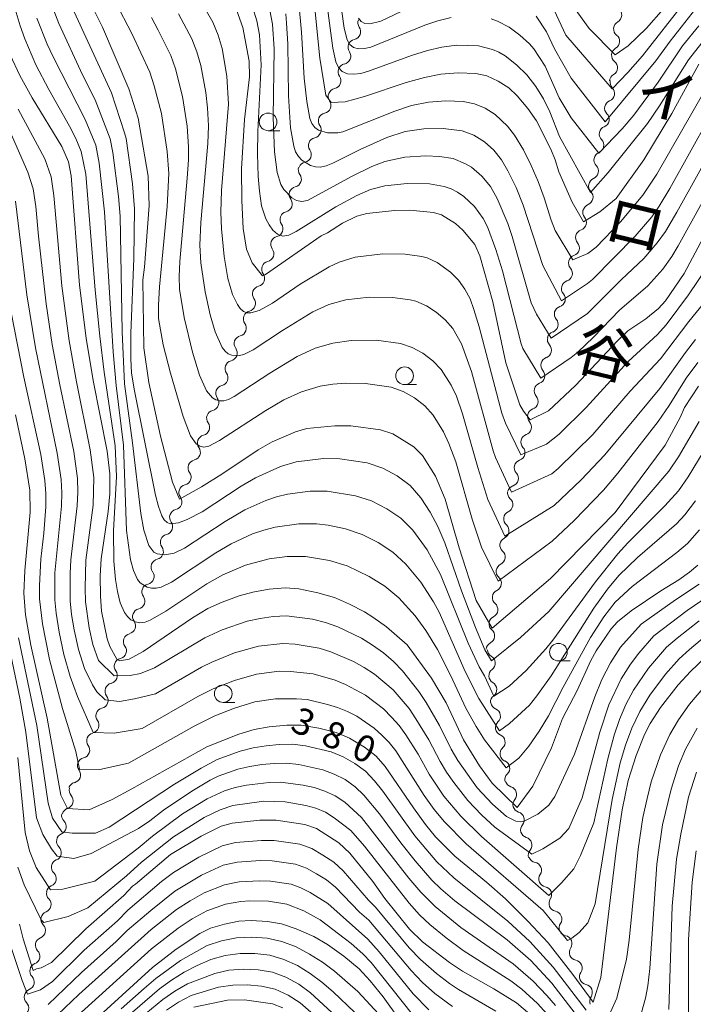
# Model space of a CAD drawing. Units: millimetres. Extents: x -66000 to -64000, y 21000 to 22500.
# Drawn here: x -65666 to -65571, y 21103 to 21242 of the extents above; entities that cross this region are included whole.
import ezdxf

# ---------------------------------------------------------------- set-up
doc = ezdxf.new("R2010")
doc.units = ezdxf.units.MM
for name, color, linetype, lineweight in [('510200_一条河川、細流', 7, 'Continuous', 15), ('633100_広葉樹林', 7, 'Continuous', 9), ('710100_等高線（計曲線）', 7, 'Continuous', 20), ('710107_等高線（計曲線）（注記）', 7, 'Continuous', 20), ('710200_等高線（主曲線）', 7, 'Continuous', 9)]:
    doc.layers.add(name, color=color, linetype=linetype, lineweight=lineweight)
doc.layers.add('817120_山地', color=7, linetype='Continuous')
doc.styles.add('Style-Kanji', font='txt')
doc.styles.add('Style-WORKING', font='txt')

msp = doc.modelspace()

# ---------------------------------------------------------------- linework, layer by layer
at = {"layer": '510200_一条河川、細流'}
for centre, start, end in [((-65582.31, 21242.93), 299.4784, 51.7176), ((-65619.28, 21240.56), 281.9732, 34.2124), ((-65582.6, 21239.19), 299.4784, 51.7176), ((-65620.68, 21237.08), 281.9732, 34.2124), ((-65582.89, 21235.45), 299.4784, 51.7176), ((-65622.08, 21233.6), 281.9732, 34.2124), ((-65583.32, 21231.81), 292.1854, 44.4246), ((-65623.48, 21230.12), 281.9732, 34.2124), ((-65584.08, 21228.14), 292.1854, 44.4246), ((-65624.87, 21226.64), 281.9732, 34.2124), ((-65584.85, 21224.47), 292.1854, 44.4246), ((-65626.27, 21223.16), 281.9732, 34.2124), ((-65585.61, 21220.79), 292.1854, 44.4246), ((-65627.67, 21219.67), 283.6268, 35.866), ((-65628.97, 21216.15), 283.6268, 35.866), ((-65586.37, 21217.12), 292.1854, 44.4246), ((-65587.3, 21213.54), 288.3746, 40.6138), ((-65630.27, 21212.63), 283.6268, 35.866), ((-65588.3, 21209.92), 288.3746, 40.6138), ((-65631.57, 21209.11), 283.6268, 35.866), ((-65589.3, 21206.31), 288.3746, 40.6138), ((-65632.87, 21205.59), 283.6268, 35.866), ((-65590.3, 21202.69), 288.3746, 40.6138), ((-65634.17, 21202.08), 283.6268, 35.866), ((-65635.46, 21198.56), 283.6268, 35.866), ((-65591.31, 21199.08), 288.3746, 40.6138), ((-65592.26, 21195.44), 289.381, 41.6202), ((-65636.76, 21195.04), 283.6268, 35.866), ((-65638.06, 21191.52), 283.6268, 35.866), ((-65593.2, 21191.81), 289.381, 41.6202), ((-65594.14, 21188.18), 289.381, 41.6202), ((-65639.36, 21188), 283.6268, 35.866), ((-65640.66, 21184.49), 283.4286, 35.6678), ((-65595.08, 21184.55), 289.381, 41.6202), ((-65641.97, 21180.98), 283.4286, 35.6678), ((-65596.01, 21180.92), 289.381, 41.6202), ((-65643.28, 21177.46), 283.4286, 35.6678), ((-65596.95, 21177.29), 289.381, 41.6202), ((-65644.59, 21173.95), 283.4286, 35.6678), ((-65597.73, 21173.56), 295.6324, 47.8717), ((-65645.9, 21170.43), 283.4286, 35.6678), ((-65598.27, 21169.85), 295.6324, 47.8717), ((-65647.21, 21166.92), 283.4286, 35.6678), ((-65598.81, 21166.14), 295.6324, 47.8717), ((-65648.52, 21163.41), 283.4286, 35.6678), ((-65599.35, 21162.42), 295.6324, 47.8717), ((-65649.83, 21159.89), 283.4286, 35.6678), ((-65599.85, 21158.69), 297.0376, 49.2768), ((-65651.15, 21156.38), 283.622, 35.8612), ((-65600.3, 21154.97), 297.0376, 49.2768), ((-65652.44, 21152.86), 283.622, 35.8612), ((-65600.22, 21151.12), 307.2927, 59.532), ((-65653.74, 21149.34), 283.622, 35.8612), ((-65600, 21147.37), 307.2927, 59.532), ((-65655.04, 21145.82), 283.622, 35.8612), ((-65599.49, 21143.59), 314.0032, 66.2424), ((-65656.34, 21142.31), 283.622, 35.8612), ((-65598.83, 21139.9), 314.0032, 66.2424), ((-65657.64, 21138.79), 283.622, 35.8612), ((-65658.94, 21135.27), 283.622, 35.8612), ((-65598.17, 21136.21), 314.0032, 66.2424), ((-65597.2, 21132.52), 320.7018, 72.941), ((-65659.99, 21131.62), 288.0795, 40.3187), ((-65596.11, 21128.93), 320.7018, 72.941), ((-65660.96, 21127.95), 292.8823, 45.1215), ((-65595.03, 21125.34), 320.7018, 72.941), ((-65661.68, 21124.26), 292.8823, 45.1215), ((-65593.67, 21121.78), 326.4584, 78.6976), ((-65662.39, 21120.58), 292.8823, 45.1215), ((-65592.23, 21118.32), 326.4584, 78.6976), ((-65663.11, 21116.92), 291.7052, 43.9444), ((-65590.79, 21114.85), 326.4584, 78.6976), ((-65663.9, 21113.25), 291.7052, 43.9444), ((-65589.35, 21111.39), 326.4584, 78.6976), ((-65664.7, 21109.59), 291.7052, 43.9444), ((-65587.91, 21107.93), 326.4584, 78.6976), ((-65665.49, 21105.92), 291.7052, 43.9444), ((-65586.47, 21104.47), 326.4584, 78.6976), ((-65666.28, 21102.25), 291.7052, 43.9444)]:
    msp.add_arc(centre, 1.13, start, end, dxfattribs=at)
at = {"layer": '510200_一条河川、細流', "extrusion": (0, 0, -1)}
for centre, start, end in [((65617.41, 21241.83), 325.7369, 21.9072), ((65581.2, 21240.96), 4.402, 60.5724), ((65581.2, 21240.96), 308.2316, 4.402), ((65618.81, 21238.35), 21.9072, 78.0776), ((65618.81, 21238.35), 325.7369, 21.9072), ((65581.49, 21237.22), 4.402, 60.5724), ((65581.49, 21237.22), 308.2316, 4.402), ((65620.21, 21234.87), 325.7369, 21.9072), ((65620.21, 21234.87), 21.9072, 78.0776), ((65581.78, 21233.48), 4.402, 60.5724), ((65581.71, 21233.39), 315.5246, 11.695), ((65621.61, 21231.39), 21.9072, 78.0776), ((65621.61, 21231.39), 325.7369, 21.9072), ((65582.47, 21229.72), 11.695, 67.8653), ((65582.47, 21229.72), 315.5246, 11.695), ((65623.01, 21227.91), 325.7369, 21.9072), ((65623.01, 21227.91), 21.9072, 78.0776), ((65583.23, 21226.05), 11.695, 67.8653), ((65624.41, 21224.43), 21.9072, 78.0776), ((65583.23, 21226.05), 315.5246, 11.695), ((65624.41, 21224.43), 325.7369, 21.9072), ((65583.99, 21222.38), 315.5246, 11.695), ((65583.99, 21222.38), 11.695, 67.8653), ((65625.85, 21220.99), 324.0832, 20.2536), ((65625.81, 21220.96), 21.9072, 78.0776), ((65584.75, 21218.7), 11.695, 67.8653), ((65627.14, 21217.47), 20.2536, 76.4239), ((65584.75, 21218.7), 315.5246, 11.695), ((65627.14, 21217.47), 324.0832, 20.2536), ((65585.51, 21215.03), 11.695, 67.8653), ((65628.44, 21213.95), 324.0832, 20.2536), ((65628.44, 21213.95), 20.2536, 76.4239), ((65585.58, 21215.01), 319.3355, 15.5058), ((65629.74, 21210.44), 20.2536, 76.4239), ((65586.59, 21211.39), 319.3355, 15.5058), ((65586.59, 21211.39), 15.5058, 71.6762), ((65629.74, 21210.44), 324.0832, 20.2536), ((65587.59, 21207.78), 15.5058, 71.6762), ((65631.04, 21206.92), 324.0832, 20.2536), ((65631.04, 21206.92), 20.2536, 76.4239), ((65587.59, 21207.78), 319.3355, 15.5058), ((65632.34, 21203.4), 20.2536, 76.4239), ((65588.59, 21204.17), 319.3355, 15.5058), ((65588.59, 21204.17), 15.5058, 71.6762), ((65632.34, 21203.4), 324.0832, 20.2536), ((65589.59, 21200.55), 15.5058, 71.6762), ((65633.63, 21199.88), 324.0832, 20.2536), ((65633.63, 21199.88), 20.2536, 76.4239), ((65589.59, 21200.55), 319.3355, 15.5058), ((65634.93, 21196.36), 20.2536, 76.4239), ((65590.6, 21196.94), 15.5058, 71.6762), ((65634.93, 21196.36), 324.0832, 20.2536), ((65590.57, 21196.94), 318.329, 14.4994), ((65636.23, 21192.84), 324.0832, 20.2536), ((65636.23, 21192.84), 20.2536, 76.4239), ((65591.51, 21193.31), 318.329, 14.4994), ((65591.51, 21193.31), 14.4994, 70.6697), ((65637.53, 21189.33), 20.2536, 76.4239), ((65592.45, 21189.68), 14.4994, 70.6697), ((65637.53, 21189.33), 324.0832, 20.2536), ((65592.45, 21189.68), 318.329, 14.4994), ((65638.83, 21185.81), 324.2814, 20.4518), ((65638.83, 21185.81), 20.2536, 76.4239), ((65593.39, 21186.05), 318.329, 14.4994), ((65593.39, 21186.05), 14.4994, 70.6697), ((65640.14, 21182.29), 20.4518, 76.6222), ((65594.33, 21182.42), 14.4994, 70.6697), ((65640.14, 21182.29), 324.2814, 20.4518), ((65594.33, 21182.42), 318.329, 14.4994), ((65641.45, 21178.78), 324.2814, 20.4518), ((65641.45, 21178.78), 20.4518, 76.6222), ((65595.27, 21178.79), 14.4994, 70.6697), ((65595.27, 21178.79), 318.329, 14.4994), ((65642.76, 21175.27), 20.4518, 76.6222), ((65642.76, 21175.27), 324.2814, 20.4518), ((65596.22, 21175.23), 312.0776, 8.248), ((65596.21, 21175.16), 14.4994, 70.6697), ((65644.07, 21171.75), 20.4518, 76.6222), ((65596.76, 21171.52), 8.248, 64.4183), ((65644.07, 21171.75), 324.2814, 20.4518), ((65596.76, 21171.52), 312.0776, 8.248), ((65645.38, 21168.24), 324.2814, 20.4518), ((65645.38, 21168.24), 20.4518, 76.6222), ((65597.3, 21167.81), 312.0776, 8.248), ((65597.3, 21167.81), 8.248, 64.4183), ((65646.69, 21164.72), 20.4518, 76.6222), ((65646.69, 21164.72), 324.2814, 20.4518), ((65597.83, 21164.1), 312.0776, 8.248), ((65597.83, 21164.1), 8.248, 64.4183), ((65648, 21161.21), 324.2814, 20.4518), ((65648, 21161.21), 20.4518, 76.6222), ((65598.37, 21160.39), 8.248, 64.4183), ((65598.38, 21160.4), 310.6724, 6.8428), ((65649.31, 21157.7), 20.4518, 76.6222), ((65649.32, 21157.7), 324.0881, 20.2584), ((65598.83, 21156.68), 310.6724, 6.8428), ((65598.83, 21156.68), 6.8428, 63.0131), ((65650.61, 21154.18), 324.0881, 20.2584), ((65650.61, 21154.18), 20.2584, 76.4288), ((65599.27, 21152.96), 6.8428, 63.0131), ((65599.08, 21153.06), 300.4173, 356.5876), ((65651.91, 21150.67), 20.2584, 76.4288), ((65651.91, 21150.67), 324.0881, 20.2584), ((65598.86, 21149.32), 356.5876, 52.758), ((65598.86, 21149.32), 300.4173, 356.5876), ((65653.21, 21147.15), 324.0881, 20.2584), ((65653.21, 21147.15), 20.2584, 76.4288), ((65598.63, 21145.58), 356.5876, 52.758), ((65654.51, 21143.63), 20.2584, 76.4288), ((65598.58, 21145.66), 293.7068, 349.8772), ((65654.51, 21143.63), 324.0881, 20.2584), ((65597.92, 21141.97), 349.8772, 46.0475), ((65597.92, 21141.97), 293.7068, 349.8772), ((65655.81, 21140.11), 324.0881, 20.2584), ((65655.81, 21140.11), 20.2584, 76.4288), ((65597.27, 21138.27), 349.8772, 46.0475), ((65657.11, 21136.59), 20.2584, 76.4288), ((65597.27, 21138.27), 293.7068, 349.8772), ((65657.11, 21136.59), 324.0881, 20.2584), ((65596.61, 21134.58), 349.8772, 46.0475), ((65658.41, 21133.08), 20.2584, 76.4288), ((65658.27, 21133.08), 319.6306, 15.8009), ((65596.54, 21134.67), 287.0082, 343.1786), ((65595.45, 21131.09), 343.1786, 39.349), ((65659.29, 21129.47), 15.8009, 71.9713), ((65595.45, 21131.09), 287.0082, 343.1786), ((65659.37, 21129.55), 314.8278, 10.9981), ((65594.37, 21127.5), 343.1786, 39.349), ((65660.08, 21125.87), 10.9981, 67.1685), ((65594.37, 21127.5), 287.0082, 343.1786), ((65660.08, 21125.87), 314.8278, 10.9981), ((65593.28, 21123.91), 343.1786, 39.349), ((65593.23, 21123.99), 281.2516, 337.422), ((65660.8, 21122.18), 314.8278, 10.9981), ((65660.8, 21122.18), 10.9981, 67.1685), ((65591.79, 21120.53), 337.422, 33.5924), ((65661.51, 21118.5), 10.9981, 67.1685), ((65591.79, 21120.53), 281.2516, 337.422), ((65661.49, 21118.48), 316.0048, 12.1752), ((65590.35, 21117.07), 337.422, 33.5924), ((65590.35, 21117.07), 281.2516, 337.422), ((65662.28, 21114.82), 316.0048, 12.1752), ((65662.28, 21114.82), 12.1752, 68.3456), ((65588.91, 21113.6), 337.422, 33.5924), ((65663.07, 21111.15), 12.1752, 68.3456), ((65588.91, 21113.6), 281.2516, 337.422), ((65663.07, 21111.15), 316.0048, 12.1752), ((65587.47, 21110.14), 337.422, 33.5924), ((65587.47, 21110.14), 281.2516, 337.422), ((65663.86, 21107.49), 12.1752, 68.3456), ((65663.86, 21107.49), 316.0048, 12.1752), ((65586.03, 21106.68), 337.422, 33.5924), ((65586.03, 21106.68), 281.2516, 337.422), ((65664.65, 21103.82), 316.0048, 12.1752), ((65664.65, 21103.82), 12.1752, 68.3456), ((65584.59, 21103.22), 337.422, 33.5924)]:
    msp.add_arc(centre, 1.13, start, end, dxfattribs=at)
at = {"layer": '633100_広葉樹林'}
for p, q in [((-65631.25, 21226.53), (-65629.58, 21226.53)), ((-65611.92, 21190.56), (-65610.25, 21190.56)), ((-65590.14, 21151.41), (-65588.47, 21151.41)), ((-65637.61, 21145.53), (-65635.95, 21145.53))]:
    msp.add_line(p, q, dxfattribs=at)
for centre in [(-65631.25, 21227.78), (-65611.92, 21191.81), (-65590.14, 21152.66), (-65637.61, 21146.78)]:
    msp.add_circle(centre, 1.25, dxfattribs=at)
at = {"layer": '710100_等高線（計曲線）', "flags": 128}
for points in [[(-65656.93, 21245.66), (-65654.72, 21241.19), (-65650.96, 21232.45), (-65649.67, 21228.29), (-65648.25, 21220.08), (-65648.09, 21215.92), (-65648.76, 21207.21), (-65649, 21205.39), (-65648.84, 21195.76), (-65648.13, 21190.84), (-65646.49, 21183.24), (-65644.77, 21176.72), (-65643.79, 21174.31), (-65640.66, 21176.1), (-65637.81, 21177.89), (-65632.64, 21181.33), (-65630.66, 21182.44), (-65627.37, 21183.87), (-65625.75, 21184.32), (-65621.81, 21184.74), (-65619.53, 21184.72), (-65615.32, 21184.15), (-65613.57, 21183.57), (-65610.61, 21181.74), (-65609.37, 21180.5), (-65607.54, 21177.58), (-65606.18, 21174.33), (-65604.18, 21167.45), (-65601.78, 21159.99), (-65599.53, 21156.08), (-65591.26, 21163.09), (-65582.12, 21172.45), (-65575.03, 21181.98), (-65572.9, 21185.89), (-65572.27, 21187.3), (-65570.3, 21190.34)], [(-65575.29, 21243.77), (-65577.69, 21241.03), (-65580.27, 21238.57), (-65582.11, 21237.27), (-65585.78, 21240.98), (-65589.25, 21245.82)], [(-65564.95, 21220.25), (-65572.34, 21206.3), (-65575, 21202.44), (-65575.98, 21201.35), (-65577.75, 21199.89), (-65580.31, 21198.19), (-65581.79, 21196.78), (-65587.75, 21190.44), (-65591.53, 21186.84), (-65594.16, 21185.58), (-65595.11, 21186.8), (-65595.62, 21187.71), (-65597.6, 21193.65), (-65599.44, 21202.28), (-65601.27, 21208.82), (-65602, 21210.41), (-65603.7, 21212.46), (-65604.72, 21213.36), (-65606.71, 21214.62), (-65607.81, 21214.96), (-65611.19, 21215.25), (-65613.36, 21215.23), (-65617.26, 21214.81), (-65618.71, 21214.42), (-65620.71, 21213.44), (-65622.86, 21212.07), (-65623.76, 21211.63), (-65631.62, 21206.14), (-65632.05, 21205.99), (-65633.49, 21207.81), (-65634.32, 21209.76), (-65634.77, 21212.65), (-65634.98, 21216.66), (-65635.01, 21221.13), (-65634.61, 21228.13), (-65633.89, 21234.17), (-65633.95, 21236.38), (-65634.81, 21241.16), (-65635.73, 21243.67)], [(-65570.26, 21235.93), (-65574.1, 21228.94), (-65578.06, 21222.38), (-65581.99, 21216.93), (-65584.3, 21215.05), (-65586.61, 21213.63), (-65588.18, 21216.4), (-65590.08, 21220.7), (-65590.59, 21222.41), (-65591.2, 21223.9), (-65593.25, 21227.94), (-65594.46, 21229.66), (-65595.97, 21231.47), (-65597.19, 21232.59), (-65598.7, 21233.53), (-65600.27, 21234.28), (-65601.85, 21234.61), (-65604.34, 21234.7), (-65606.8, 21234.54), (-65609.1, 21234.08), (-65611.72, 21233.35), (-65617.61, 21231.39), (-65620.35, 21230.62), (-65622.34, 21230.54), (-65623.08, 21231.58), (-65623.91, 21236.8), (-65624.58, 21243.35)], [(-65667.78, 21237.29), (-65666.4, 21234.35), (-65664.66, 21231.2), (-65660.44, 21224.28), (-65659.53, 21222.13), (-65659.12, 21220.11), (-65657.94, 21204.66), (-65657.02, 21197.14), (-65656.03, 21191.15), (-65654.02, 21181.14), (-65653.64, 21177.94), (-65653.68, 21175.09), (-65653.88, 21172.57), (-65654.91, 21165.9), (-65655.02, 21163.46), (-65655, 21160.57), (-65654.83, 21158.48), (-65654.04, 21154.53), (-65653.68, 21153.48), (-65652.67, 21151.66), (-65652.27, 21151.42), (-65650.92, 21151.66), (-65648.95, 21152.76), (-65641.98, 21157.51), (-65639.8, 21158.83), (-65637.76, 21159.73), (-65635.33, 21160.62), (-65633.4, 21161.16), (-65631.12, 21161.56), (-65628.86, 21161.79), (-65626.92, 21161.64), (-65624.2, 21161.07), (-65621.84, 21160.38), (-65619.71, 21159.46), (-65617.58, 21158.35), (-65616.4, 21157.61), (-65614.48, 21156.23), (-65611.56, 21153.72), (-65608.14, 21148.97), (-65606.06, 21145.47), (-65603.59, 21140.22), (-65601.33, 21136.57), (-65599.52, 21134.11), (-65595.98, 21130.65), (-65593.79, 21133.67), (-65591.13, 21139.12), (-65589.55, 21143.25), (-65587.48, 21147.23), (-65585.57, 21151.46), (-65584.81, 21152.86), (-65582.69, 21155.96), (-65581.8, 21156.94), (-65579.84, 21158.53), (-65575.63, 21161.35), (-65573.1, 21162.91), (-65571.6, 21163.97), (-65570.39, 21164.99)], [(-65667.04, 21186.29), (-65665.69, 21180.04), (-65664.98, 21175.59), (-65664.96, 21172.47), (-65665.7, 21164.23), (-65665.84, 21161.03), (-65665.6, 21157.93), (-65664.87, 21153.63), (-65662.52, 21143.31), (-65660.59, 21132.38), (-65659.65, 21130.51), (-65656.58, 21130.33), (-65653.35, 21131.81), (-65650.53, 21133.32), (-65639.93, 21139.26), (-65635.38, 21141.06), (-65633.21, 21141.72), (-65631.11, 21142.08), (-65628.58, 21142.32), (-65626.57, 21142.3), (-65624.09, 21141.9), (-65621.63, 21141.3), (-65619.74, 21140.48), (-65617.58, 21139.18), (-65615.96, 21137.94), (-65614.67, 21136.47), (-65610.66, 21130.6), (-65608.95, 21128.23), (-65607.54, 21126.51), (-65604.82, 21123.74), (-65600.34, 21120.09), (-65597.66, 21117.71), (-65594.42, 21114.5), (-65591.61, 21111.48), (-65588.12, 21107.02), (-65585.22, 21103.09), (-65584.15, 21106.58), (-65581.94, 21124.96), (-65581.12, 21130.32), (-65580.26, 21134.46), (-65579.16, 21138), (-65577.95, 21141.01), (-65577.16, 21142.57), (-65575.68, 21144.84), (-65573.17, 21148.01), (-65571.45, 21149.91), (-65569.38, 21151.9)], [(-65593.56, 21100.88), (-65596.06, 21102.97), (-65599.28, 21104.99), (-65603.72, 21107.45), (-65605.59, 21108.68), (-65609.38, 21111.65), (-65611.21, 21113.42), (-65614.74, 21117.76), (-65616.44, 21120.15), (-65619.68, 21124.21), (-65621.25, 21125.67), (-65624.38, 21127.66), (-65626.06, 21128.26), (-65630.13, 21128.84), (-65632.4, 21128.85), (-65636.33, 21128.43), (-65637.89, 21127.99), (-65640.72, 21126.6), (-65645.06, 21123.98), (-65650.02, 21119.81), (-65650.47, 21119.53), (-65651.68, 21118.21), (-65657.08, 21113.49), (-65661.93, 21108.68), (-65663.38, 21107.93), (-65664.04, 21107.78), (-65664.5, 21107.55), (-65665.94, 21112.05), (-65666.47, 21114.14)], [(-65663.72, 21093.32), (-65647.63, 21107.99), (-65644.27, 21110.58), (-65640.93, 21112.82), (-65639.4, 21113.56), (-65637.44, 21114.14), (-65635.41, 21114.56), (-65633.64, 21114.65), (-65631.32, 21114.49), (-65629.34, 21114.17), (-65627.29, 21113.47), (-65624.79, 21112.36), (-65622.83, 21111.25), (-65620.55, 21109.58), (-65618.38, 21107.78), (-65616.78, 21106.11), (-65614.96, 21103.82), (-65610.65, 21097.86)], [(-65641.79, 21102.35), (-65637, 21103.37), (-65634.58, 21103.42), (-65630.64, 21102.86), (-65629.19, 21102.28)]]:
    msp.add_lwpolyline(points, dxfattribs=at)
at = {"layer": '710200_等高線（主曲線）', "flags": 128}
for points in [[(-65655.19, 21249.23), (-65650.55, 21240.29), (-65647.98, 21234.8), (-65647.4, 21232.87), (-65646.37, 21228.96), (-65645.53, 21223.58), (-65645.33, 21220.46), (-65645.56, 21215.78), (-65646.63, 21204.39), (-65646.79, 21201.82), (-65646.77, 21199.92), (-65646.13, 21196.19), (-65645.09, 21192.19), (-65643.28, 21186.02), (-65642.25, 21183.3), (-65641.44, 21182.16), (-65640.93, 21181.83), (-65640.34, 21181.7), (-65639.66, 21181.84), (-65638.12, 21182.65), (-65631.56, 21186.9), (-65629.02, 21188.39), (-65626.52, 21189.55), (-65623.88, 21190.32), (-65622.07, 21190.61), (-65620.23, 21190.76), (-65617.47, 21190.73), (-65613.84, 21190.18), (-65612.13, 21189.56), (-65610.53, 21188.67), (-65609.08, 21187.57), (-65607.86, 21186.21), (-65606.4, 21183.88), (-65605.64, 21182.21), (-65604.69, 21179.62), (-65602.36, 21171.5), (-65601.03, 21167.52), (-65598.67, 21162.72), (-65591.01, 21168.36), (-65587.9, 21171.33), (-65583.74, 21175.6), (-65581.71, 21178.02), (-65576.01, 21185.34), (-65574.47, 21187.59), (-65572.07, 21191.48), (-65570.42, 21193.7)], [(-65623.31, 21247.48), (-65622.08, 21238.2), (-65621.65, 21236.27), (-65621.3, 21235.46), (-65620.75, 21234.89), (-65619.99, 21234.59), (-65619.1, 21234.52), (-65618.14, 21234.65), (-65617.06, 21234.94), (-65610.93, 21237.18), (-65608.66, 21237.91), (-65606.64, 21238.38), (-65604.57, 21238.63), (-65601.47, 21238.53), (-65599.49, 21238.04), (-65598.56, 21237.63), (-65597.67, 21237.13), (-65596.06, 21235.88), (-65594.62, 21234.43), (-65593.36, 21232.81), (-65592.28, 21231.05), (-65591.35, 21229.19), (-65590.01, 21225.7), (-65585.58, 21217.79), (-65583.12, 21220.61), (-65577.54, 21227.54), (-65575.81, 21230.07), (-65571.72, 21236.58), (-65568.81, 21240.3)], [(-65621.59, 21248.85), (-65620.48, 21241.07), (-65620.04, 21239.38), (-65619.68, 21238.73), (-65619.14, 21238.3), (-65618.43, 21238.13), (-65617.6, 21238.16), (-65616.72, 21238.35), (-65609.07, 21241.48), (-65607.2, 21242.11), (-65605.33, 21242.54)], [(-65568.85, 21182.33), (-65571.77, 21177.49), (-65573.15, 21175.52), (-65575.1, 21173.39), (-65580.34, 21168.17), (-65581.74, 21166.6), (-65584.91, 21162.64), (-65590.95, 21154.36), (-65591.93, 21153.15), (-65594.73, 21150.08), (-65597.11, 21147.82), (-65599.31, 21146.42), (-65600.59, 21149.29), (-65601.36, 21150.56), (-65602.93, 21153.93), (-65606.86, 21163.68), (-65608.74, 21167.15), (-65610.75, 21169.92), (-65612.45, 21171.62), (-65614.44, 21172.98), (-65616.59, 21174.08), (-65618.89, 21174.82), (-65622.87, 21175.46), (-65625.29, 21175.46), (-65628.5, 21175.03), (-65630.06, 21174.66), (-65631.59, 21174.14), (-65634.54, 21172.8), (-65637.32, 21171.16), (-65643.11, 21167.37), (-65644.56, 21166.69), (-65645.86, 21166.45), (-65646.98, 21166.59), (-65647.44, 21166.84), (-65648.16, 21167.78), (-65648.85, 21169.92), (-65649.28, 21172.29), (-65650.45, 21182.3), (-65651.57, 21190.66), (-65651.92, 21198.02), (-65652.21, 21214.4), (-65652.45, 21217.19), (-65653.22, 21223.46), (-65653.61, 21225.36), (-65655.74, 21230.9), (-65657.53, 21234.46), (-65660.88, 21241.69), (-65663.01, 21247.26)], [(-65570.19, 21170), (-65571.88, 21168.05), (-65573.38, 21166.77), (-65579.68, 21161.98), (-65582.12, 21159.72), (-65583.72, 21157.67), (-65585.58, 21154.76), (-65589.46, 21147.68), (-65591.54, 21143.66), (-65592.86, 21141.46), (-65594.33, 21139.35), (-65595.73, 21137.64), (-65597.55, 21136.27), (-65600.62, 21140.24), (-65601.8, 21142.15), (-65603.24, 21144.72), (-65605.37, 21149.29), (-65607.28, 21153.02), (-65608.9, 21155.71), (-65610.41, 21157.81), (-65612.74, 21160.34), (-65614.72, 21162), (-65616.92, 21163.4), (-65620.05, 21164.88), (-65622.54, 21165.63), (-65625.95, 21166.23), (-65628.54, 21166.23), (-65631.12, 21165.87), (-65634.46, 21164.97), (-65637.66, 21163.62), (-65639.93, 21162.34), (-65645.71, 21158.47), (-65647.94, 21157.17), (-65648.68, 21156.9), (-65649.4, 21156.82), (-65650.07, 21156.95), (-65650.67, 21157.24), (-65651.17, 21157.7), (-65651.58, 21158.27), (-65652.18, 21159.66), (-65652.59, 21161.26), (-65652.88, 21162.95), (-65653.1, 21165.54), (-65653.14, 21169.85), (-65652.71, 21177.56), (-65652.92, 21181.87), (-65654.47, 21192.34), (-65655.1, 21197.4), (-65655.74, 21203.93), (-65657.07, 21220.36), (-65657.7, 21223.59), (-65658.48, 21225.42), (-65659.38, 21227.18), (-65662.32, 21232.35), (-65664.15, 21235.88), (-65665.72, 21239.53), (-65666.38, 21241.4), (-65667.47, 21245.22)], [(-65641.06, 21245.4), (-65639.08, 21241.92), (-65638.32, 21240.08), (-65637.75, 21238.16), (-65637.09, 21234.27), (-65636.84, 21230.29), (-65637.85, 21218.06), (-65637.95, 21215.01), (-65637.87, 21212.64), (-65637.49, 21208.71), (-65636.96, 21205.6), (-65636.28, 21203.34), (-65635.6, 21201.93), (-65635.19, 21201.33), (-65634.73, 21200.91), (-65634.22, 21200.73), (-65633.68, 21200.74), (-65632.52, 21201.08), (-65630.62, 21202.11), (-65626.69, 21204.79), (-65622.62, 21207.24), (-65621.19, 21207.92), (-65618.93, 21208.6), (-65615.01, 21209.08), (-65611.84, 21209.03), (-65609.5, 21208.71), (-65608.74, 21208.51), (-65607.32, 21207.86), (-65605.41, 21206.49), (-65604.31, 21205.37), (-65603.39, 21204.09), (-65602.66, 21202.7), (-65602.1, 21201.22), (-65601.35, 21198.73), (-65598.15, 21186.5), (-65597.62, 21185.08), (-65595.45, 21180.59), (-65591.82, 21182.14), (-65590.05, 21183.54), (-65586.2, 21187.32), (-65580.27, 21193.83), (-65576.12, 21197.65), (-65574.88, 21199.04), (-65571.72, 21203.26), (-65568.97, 21207.32)], [(-65618.43, 21242.49), (-65618.06, 21241.99), (-65617.54, 21241.71), (-65616.86, 21241.67), (-65615.3, 21242.05), (-65608.43, 21245.36)], [(-65591.4, 21245.02), (-65589.11, 21240.08), (-65582.55, 21232.44), (-65580.3, 21234.76), (-65578.24, 21237.13), (-65572.23, 21244.8)], [(-65570.21, 21185.35), (-65573.14, 21180.31), (-65574.49, 21178.32), (-65591.51, 21158.41), (-65595.52, 21154.72), (-65599.61, 21151.45), (-65600.55, 21152.97), (-65601.89, 21156.15), (-65603.87, 21161.33), (-65606.21, 21168.15), (-65607.23, 21170.46), (-65608.3, 21172.5), (-65609.61, 21174.51), (-65611.13, 21176.25), (-65612.99, 21177.63), (-65615.03, 21178.74), (-65617.24, 21179.46), (-65621.08, 21180.05), (-65623.41, 21180.09), (-65627.27, 21179.61), (-65629.51, 21178.97), (-65633.05, 21177.36), (-65635.07, 21176.18), (-65640.59, 21172.55), (-65642.69, 21171.43), (-65643.96, 21170.99), (-65645.1, 21170.86), (-65645.56, 21171.05), (-65645.95, 21171.42), (-65646.28, 21171.95), (-65646.78, 21173.3), (-65647.18, 21174.89), (-65650.22, 21189.91), (-65650.58, 21192.22), (-65650.69, 21194.22), (-65650.67, 21197.84), (-65650.27, 21208.43), (-65650.16, 21215.48), (-65650.44, 21218.98), (-65651.36, 21225.4), (-65651.57, 21226.24), (-65653.44, 21231.9), (-65659.29, 21244.58)], [(-65633.45, 21244.05), (-65632.86, 21242.1), (-65632.49, 21240.11), (-65632.25, 21235.85), (-65632.71, 21226.43), (-65632.75, 21223.24), (-65632.65, 21220.06), (-65632.49, 21217.95), (-65632.18, 21215.89), (-65631.57, 21214.02), (-65631.12, 21213.19), (-65630.57, 21212.43), (-65629.92, 21211.85), (-65629.17, 21211.58), (-65628.32, 21211.73), (-65627.3, 21212.25), (-65621.65, 21215.75), (-65618.69, 21217.36), (-65616.76, 21218.19), (-65614.72, 21218.71), (-65611.56, 21219.06), (-65608.39, 21218.98), (-65606.32, 21218.63), (-65605.34, 21218.28), (-65604.42, 21217.8), (-65603.55, 21217.22), (-65602.02, 21215.81), (-65600.78, 21214.07), (-65600.21, 21212.91), (-65599, 21209.68), (-65598.05, 21206.69), (-65595.43, 21196.33), (-65595.17, 21195.69), (-65592.63, 21191.47), (-65588.35, 21194.4), (-65587.4, 21195.17), (-65585.17, 21197.3), (-65581.48, 21201.11), (-65577.47, 21204.55), (-65575.35, 21206.9), (-65574.08, 21208.72), (-65573.18, 21210.23), (-65566.41, 21222.48)], [(-65631.01, 21243.59), (-65630.62, 21241.61), (-65630.39, 21238.1), (-65630.55, 21228.41), (-65630.35, 21223.51), (-65629.99, 21220.61), (-65629.44, 21218.89), (-65629.02, 21218.18), (-65627.91, 21217.02), (-65627.24, 21216.63), (-65626.5, 21216.48), (-65625.68, 21216.64), (-65619.35, 21220.09), (-65616.55, 21221.46), (-65614.74, 21222.18), (-65611.88, 21222.79), (-65608.94, 21222.97), (-65606.98, 21222.88), (-65605.06, 21222.57), (-65603.28, 21221.85), (-65602.46, 21221.34), (-65600.98, 21220.1), (-65599.77, 21218.61), (-65598.82, 21216.94), (-65597.33, 21213.37), (-65596.68, 21211.53), (-65593.99, 21202.13), (-65593.27, 21200.52), (-65591.16, 21197.16), (-65586.03, 21200.62), (-65581.22, 21205.44), (-65578.06, 21208.4), (-65576.14, 21210.62), (-65574.99, 21212.27), (-65573.38, 21214.99), (-65567.34, 21225.87)], [(-65626.88, 21244.6), (-65626.51, 21240.5), (-65626.13, 21233.98), (-65625.79, 21230.67), (-65625.33, 21228.27), (-65625.05, 21227.56), (-65624.65, 21226.98), (-65624.12, 21226.59), (-65622.82, 21226.22), (-65621.4, 21226.22), (-65620.66, 21226.38), (-65613.32, 21229.31), (-65610.97, 21230.08), (-65608.55, 21230.58), (-65606.08, 21230.75), (-65603.61, 21230.64), (-65602.01, 21230.32), (-65600.5, 21229.7), (-65599.12, 21228.84), (-65597.35, 21227.18), (-65596.38, 21225.88), (-65595.1, 21223.8), (-65593.99, 21221.61), (-65593.02, 21219.34), (-65592.17, 21217.02), (-65591.19, 21213.87), (-65590.59, 21212.37), (-65588.11, 21208.25), (-65586, 21209.15), (-65584.78, 21210.03), (-65581.37, 21213.6), (-65578.21, 21217.39), (-65576.2, 21220.39), (-65569.22, 21232.56)], [(-65593.31, 21242.73), (-65591.84, 21240.52), (-65590.68, 21238.12), (-65588.32, 21233.95), (-65583.51, 21227.77), (-65576.37, 21236.4), (-65574.34, 21239.2), (-65570.71, 21243.83)], [(-65570.74, 21174.09), (-65572.23, 21172.09), (-65573.44, 21170.84), (-65578.97, 21166.06), (-65581.59, 21163.54), (-65583.2, 21161.6), (-65585.15, 21158.89), (-65591.15, 21149.33), (-65593.18, 21146.48), (-65594.25, 21145.13), (-65597.05, 21142.54), (-65598.48, 21141.52), (-65601.41, 21146.1), (-65603.34, 21149.93), (-65607.05, 21158.32), (-65607.85, 21159.78), (-65609.63, 21162.58), (-65611.75, 21165.13), (-65613.59, 21166.81), (-65615.68, 21168.19), (-65617.92, 21169.32), (-65620.29, 21170.12), (-65622.75, 21170.63), (-65624.41, 21170.84), (-65626.92, 21170.84), (-65630.23, 21170.36), (-65631.85, 21169.95), (-65633.44, 21169.4), (-65636.48, 21168.01), (-65638.65, 21166.74), (-65644.95, 21162.57), (-65646.39, 21161.88), (-65647.09, 21161.72), (-65647.76, 21161.72), (-65648.36, 21161.85), (-65649.36, 21162.46), (-65649.75, 21162.94), (-65650.33, 21164.21), (-65650.74, 21165.75), (-65651.29, 21169.88), (-65651.75, 21181.96), (-65652.75, 21190.41), (-65653.2, 21195.22), (-65654.42, 21215.05), (-65655.15, 21221.91), (-65655.66, 21224.47), (-65657.17, 21228.13), (-65661.69, 21236.97), (-65662.53, 21238.78), (-65664.01, 21242.46)], [(-65647.74, 21242.56), (-65646.81, 21240.78), (-65645.02, 21237.18), (-65644.37, 21235.27), (-65643.36, 21231.37), (-65642.72, 21227.15), (-65642.52, 21224.26), (-65642.53, 21222.41), (-65642.71, 21219.79), (-65643.77, 21208.01), (-65643.85, 21205.87), (-65643.78, 21204.06), (-65643.12, 21200.07), (-65641.94, 21195.14), (-65640.96, 21191.91), (-65639.97, 21189.66), (-65639.14, 21188.69), (-65638.66, 21188.4), (-65638.12, 21188.25), (-65637.53, 21188.26), (-65636.86, 21188.47), (-65636.06, 21188.88), (-65630.99, 21192.17), (-65627.13, 21194.53), (-65624.6, 21195.71), (-65622.09, 21196.43), (-65619.48, 21196.8), (-65615.97, 21196.86), (-65612.5, 21196.38), (-65610.86, 21195.83), (-65609.34, 21194.99), (-65607.94, 21193.95), (-65606.75, 21192.69), (-65605.32, 21190.49), (-65604.6, 21188.9), (-65603.71, 21186.43), (-65601.57, 21178.82), (-65600.16, 21174.28), (-65597.74, 21169.1), (-65590.75, 21173.42), (-65586.93, 21177.09), (-65583.57, 21180.61), (-65575.8, 21190.03), (-65572.16, 21195.13), (-65570.75, 21196.94)], [(-65643.94, 21243.09), (-65642.05, 21239.55), (-65641.35, 21237.68), (-65640.78, 21235.75), (-65640.06, 21231.93), (-65639.81, 21229.78), (-65639.68, 21227.23), (-65639.77, 21224.71), (-65640.78, 21213.5), (-65640.9, 21210.29), (-65640.77, 21207.79), (-65640.16, 21203.68), (-65639.47, 21200.43), (-65638.76, 21198.04), (-65637.76, 21195.83), (-65637.35, 21195.29), (-65636.9, 21194.92), (-65636.41, 21194.72), (-65635.32, 21194.66), (-65634.71, 21194.81), (-65633.38, 21195.47), (-65629.21, 21198.24), (-65624.93, 21200.86), (-65622.66, 21201.9), (-65620.26, 21202.56), (-65616.95, 21202.96), (-65613.62, 21202.92), (-65611.14, 21202.58), (-65610.34, 21202.37), (-65608.83, 21201.72), (-65607.44, 21200.83), (-65606.18, 21199.75), (-65605.11, 21198.49), (-65603.86, 21196.34), (-65602.47, 21192.41), (-65599.39, 21181.18), (-65599.07, 21180.24), (-65596.81, 21175.33), (-65591.09, 21177.92), (-65590.17, 21178.68), (-65585.28, 21183.51), (-65579.97, 21189.65), (-65575.71, 21194.23), (-65571.69, 21199.49), (-65568.56, 21203.32)], [(-65628.75, 21243.1), (-65628.63, 21241.75), (-65628.48, 21238.83), (-65628.36, 21231.46), (-65628.06, 21226.95), (-65627.62, 21224.32), (-65627.35, 21223.53), (-65626.97, 21222.86), (-65626.47, 21222.34), (-65625.25, 21221.61), (-65624.56, 21221.4), (-65623.83, 21221.37), (-65623.04, 21221.55), (-65622.11, 21221.94), (-65618.21, 21223.87), (-65614.42, 21225.57), (-65611.85, 21226.39), (-65609.18, 21226.79), (-65606.47, 21226.84), (-65603.79, 21226.52), (-65602.13, 21225.89), (-65600.63, 21224.95), (-65599.31, 21223.77), (-65598.22, 21222.38), (-65597.33, 21220.86), (-65596.15, 21218.46), (-65595.13, 21215.98), (-65592.36, 21207.43), (-65589.72, 21202.42), (-65586.01, 21204.86), (-65585.31, 21205.43), (-65579.26, 21211.59), (-65576.93, 21214.34), (-65575.88, 21215.86), (-65574.39, 21218.36), (-65568.79, 21228.36)], [(-65599.65, 21242.37), (-65598.76, 21242.06), (-65597.1, 21241.19), (-65595.6, 21240.08), (-65594.23, 21238.81), (-65593.62, 21238.1), (-65592.04, 21235.69), (-65590.04, 21231.16), (-65588.34, 21228.33), (-65584.43, 21223.36), (-65581.11, 21226.79), (-65579.47, 21228.71), (-65576.03, 21233.42), (-65572.58, 21238.53), (-65570.28, 21241.36)], [(-65566.99, 21161.93), (-65571.9, 21158.58), (-65576.63, 21154.99), (-65578.76, 21152.52), (-65579.96, 21150.97), (-65581.28, 21148.88), (-65582.99, 21145.18), (-65584.26, 21141.32), (-65586.78, 21132.01), (-65588.68, 21127.7), (-65589.94, 21126.33), (-65592.33, 21124.82), (-65593.93, 21124.04), (-65599.17, 21127.86), (-65601.06, 21129.61), (-65602.99, 21131.67), (-65604.97, 21134.19), (-65605.98, 21135.66), (-65606.89, 21137.15), (-65608.5, 21140.25), (-65610.32, 21143.23), (-65611.3, 21144.67), (-65613.56, 21147.31), (-65616.19, 21149.56), (-65617.64, 21150.51), (-65619.15, 21151.36), (-65622.35, 21152.7), (-65624, 21153.23), (-65627.43, 21153.79), (-65629.16, 21153.89), (-65632.63, 21153.5), (-65635.99, 21152.56), (-65639.24, 21151.26), (-65640.7, 21150.54), (-65647.19, 21146.76), (-65650.18, 21146.04), (-65652.29, 21145.67), (-65654.33, 21145.92), (-65655.49, 21147.06), (-65656.11, 21148.05), (-65657.27, 21150.36), (-65658.11, 21153.05), (-65658.72, 21155.81), (-65659.07, 21158.01), (-65659.27, 21159.93), (-65659.29, 21163.8), (-65659.17, 21165.73), (-65658.27, 21173.4), (-65658.19, 21175.33), (-65658.26, 21177.26), (-65658.77, 21181.09), (-65660.75, 21190.55), (-65661.81, 21196.25), (-65662.69, 21201.98), (-65663.77, 21211.58), (-65664.14, 21215.79), (-65664.51, 21218.28), (-65665.25, 21220.67), (-65670.32, 21232.06)], [(-65570.23, 21162.27), (-65573.57, 21160.09), (-65578.43, 21156.62), (-65581.34, 21153.35), (-65582.77, 21151.14), (-65583.98, 21148.8), (-65584.98, 21146.35), (-65587.87, 21138.2), (-65590.63, 21132.22), (-65591.52, 21131), (-65593.04, 21129.71), (-65594.98, 21128.72), (-65595.54, 21128.61), (-65596.16, 21128.71), (-65597.49, 21129.4), (-65599.47, 21131.11), (-65601.64, 21133.45), (-65604.39, 21137.32), (-65605.35, 21138.92), (-65606.99, 21142.29), (-65608.89, 21145.52), (-65609.9, 21147.09), (-65612.22, 21150.02), (-65613.51, 21151.34), (-65614.93, 21152.55), (-65616.45, 21153.64), (-65618.02, 21154.63), (-65621.39, 21156.23), (-65623.14, 21156.87), (-65624.95, 21157.32), (-65628.65, 21157.81), (-65630.52, 21157.71), (-65632.37, 21157.44), (-65634.2, 21157.03), (-65637.74, 21155.82), (-65640.19, 21154.71), (-65647.34, 21150.42), (-65649.32, 21149.65), (-65650.76, 21149.34), (-65653.07, 21149.33), (-65655.26, 21151.49), (-65656.06, 21153.75), (-65656.59, 21156.11), (-65657.1, 21159.78), (-65657.16, 21161.75), (-65657.05, 21165.68), (-65656.04, 21173.47), (-65655.95, 21177.4), (-65656.43, 21181.3), (-65658.4, 21190.94), (-65659.42, 21196.75), (-65660.46, 21204.54), (-65661.58, 21217.34), (-65661.98, 21220), (-65662.88, 21222.52), (-65666.63, 21229.6)], [(-65570.23, 21157.08), (-65573.33, 21154.63), (-65574.84, 21153.36), (-65577.37, 21150.38), (-65579.53, 21147.28), (-65580.6, 21145.23), (-65581.49, 21143.1), (-65582.25, 21140.92), (-65583.16, 21137.57), (-65585.11, 21128.47), (-65587.02, 21123.85), (-65587.95, 21121.98), (-65589.7, 21120), (-65591.49, 21118.18), (-65601.02, 21126.56), (-65603.98, 21129.44), (-65606.36, 21132.28), (-65608.43, 21135.39), (-65610, 21138.21), (-65611.75, 21140.95), (-65612.7, 21142.26), (-65613.77, 21143.47), (-65614.91, 21144.61), (-65617.45, 21146.57), (-65620.28, 21148.08), (-65621.78, 21148.67), (-65624.86, 21149.58), (-65628.06, 21149.94), (-65629.68, 21149.96), (-65632.89, 21149.55), (-65636, 21148.64), (-65639.03, 21147.45), (-65641.22, 21146.37), (-65649.09, 21141.86), (-65653.06, 21141.17), (-65656.04, 21141.3), (-65658.23, 21146.36), (-65659.29, 21149.23), (-65660.16, 21152.34), (-65660.84, 21155.51), (-65661.26, 21158.19), (-65661.44, 21160.08), (-65661.43, 21163.88), (-65660.5, 21173.33), (-65660.46, 21175.22), (-65660.57, 21177.12), (-65661.11, 21180.87), (-65664.2, 21195.76), (-65665.42, 21203.26), (-65667.04, 21216.56)], [(-65568.56, 21155.57), (-65571.58, 21153.04), (-65573.05, 21151.73), (-65574.96, 21149.53), (-65577.2, 21146.59), (-65578.63, 21144.24), (-65579.73, 21141.9), (-65580.63, 21139.47), (-65581.38, 21136.98), (-65582.52, 21131.78), (-65584.93, 21117.03), (-65586, 21114.3), (-65587.23, 21112.96), (-65588.25, 21112.13), (-65588.85, 21111.83), (-65592.29, 21116.05), (-65603.23, 21125.51), (-65606.26, 21128.62), (-65607.74, 21130.38), (-65609.14, 21132.36), (-65613.18, 21138.66), (-65614.1, 21139.84), (-65615.14, 21140.91), (-65616.25, 21141.9), (-65618.71, 21143.57), (-65620.03, 21144.25), (-65621.41, 21144.8), (-65622.83, 21145.26), (-65625.73, 21145.94), (-65627.21, 21146.06), (-65630.19, 21146.04), (-65633.15, 21145.61), (-65636.02, 21144.73), (-65638.81, 21143.64), (-65641.73, 21142.2), (-65651, 21136.95), (-65655.1, 21136.03), (-65657.96, 21136.07), (-65658.48, 21138.61), (-65660.35, 21144.67), (-65662.21, 21151.64), (-65663.21, 21156.66), (-65663.62, 21160.23), (-65663.63, 21162.09), (-65663.43, 21165.82), (-65663.01, 21169.53), (-65662.73, 21173.25), (-65662.72, 21175.12), (-65662.87, 21176.97), (-65663.44, 21180.66), (-65665.84, 21191.61), (-65667.62, 21200.77)], [(-65585.1, 21097.99), (-65591.1, 21105.77), (-65594.06, 21108.98), (-65597.42, 21111.91), (-65604.79, 21117.43), (-65606.79, 21119.12), (-65608.06, 21120.35), (-65610.44, 21123.08), (-65612.47, 21125.65), (-65615.47, 21129.75), (-65617.69, 21132.4), (-65618.94, 21133.59), (-65620.36, 21134.6), (-65621.9, 21135.4), (-65623.52, 21136.01), (-65626.92, 21136.75), (-65628.65, 21136.92), (-65630.4, 21136.9), (-65632.13, 21136.73), (-65633.86, 21136.48), (-65635.55, 21136.07), (-65638.33, 21135.09), (-65639.45, 21134.54), (-65642.04, 21132.99), (-65646.08, 21130.27), (-65647.99, 21128.78), (-65649.61, 21127.68), (-65656.29, 21124.16), (-65658.78, 21123.41), (-65661.13, 21123.77), (-65661.94, 21124.8), (-65663.14, 21126.81), (-65664.03, 21129.19), (-65665.55, 21141.32), (-65666.41, 21146.13), (-65668.13, 21154.5)], [(-65586.22, 21101.97), (-65590.89, 21108.03), (-65594.19, 21111.67), (-65597.29, 21114.55), (-65604.94, 21120.71), (-65607.36, 21122.98), (-65610.46, 21126.63), (-65615.02, 21132.99), (-65616.19, 21134.44), (-65617.47, 21135.78), (-65618.98, 21136.89), (-65620.61, 21137.81), (-65622.32, 21138.54), (-65625.95, 21139.4), (-65627.81, 21139.61), (-65629.68, 21139.59), (-65631.54, 21139.41), (-65633.39, 21139.13), (-65635.2, 21138.65), (-65638.46, 21137.46), (-65640.73, 21136.23), (-65644.52, 21133.95), (-65653.75, 21127.89), (-65655.68, 21127.02), (-65658.98, 21127), (-65660.47, 21127.19), (-65661.79, 21129.16), (-65662.39, 21131.28), (-65664.02, 21142.26), (-65666.61, 21154.71)], [(-65569.15, 21148.19), (-65571.57, 21145.28), (-65573.13, 21143.06), (-65574.35, 21140.99), (-65575.69, 21138.1), (-65576.99, 21134.29), (-65577.6, 21131.95), (-65578.17, 21129.22), (-65578.84, 21124.77), (-65580.11, 21111.86), (-65580.52, 21109.16), (-65581.88, 21103.65), (-65583.66, 21099.68)], [(-65570.48, 21141.91), (-65572.14, 21138.9), (-65573.16, 21136.54), (-65574.2, 21133.27), (-65575.4, 21128.21), (-65576.21, 21122.61), (-65577.22, 21107.85), (-65577.47, 21105.41), (-65577.8, 21103.65), (-65578.37, 21101.63)], [(-65590.57, 21102.6), (-65591.77, 21104.04), (-65593.71, 21106.07), (-65596.53, 21108.53), (-65603.94, 21113.66), (-65607.6, 21116.61), (-65609.64, 21118.66), (-65611.32, 21120.63), (-65618.05, 21129.25), (-65620.41, 21131.4), (-65621.75, 21132.3), (-65623.2, 21132.99), (-65624.72, 21133.48), (-65626.3, 21133.82), (-65629.5, 21134.23), (-65631.12, 21134.22), (-65634.33, 21133.84), (-65635.91, 21133.5), (-65637.44, 21133), (-65639.87, 21131.89), (-65643.35, 21129.74), (-65647.63, 21126.6), (-65649.65, 21124.88), (-65655.8, 21120.2), (-65660.3, 21119.1), (-65662.06, 21118.98), (-65664.07, 21122.16), (-65665.06, 21124.53), (-65665.67, 21127.11), (-65666.71, 21137.73)], [(-65570.6, 21135.64), (-65571.72, 21132.13), (-65572.83, 21126.87), (-65573.41, 21123.33), (-65574.05, 21116.67), (-65574.52, 21102.06)], [(-65590.43, 21099.92), (-65593.09, 21102.9), (-65595.31, 21104.91), (-65596.89, 21106.12), (-65603.63, 21110.4), (-65606.05, 21112.17), (-65608.37, 21114.08), (-65609.81, 21115.46), (-65611.3, 21117.1), (-65617.6, 21125.16), (-65619.56, 21127.38), (-65621.88, 21129.2), (-65623.13, 21130.01), (-65624.5, 21130.58), (-65625.93, 21130.95), (-65628.86, 21131.44), (-65631.84, 21131.53), (-65636.26, 21130.92), (-65638.06, 21130.34), (-65640.3, 21129.24), (-65644.66, 21126.49), (-65649.19, 21122.93), (-65651.3, 21120.97), (-65656.8, 21116.44), (-65659.57, 21115.22), (-65663.02, 21114.36), (-65663.4, 21114.74), (-65665.79, 21119.69), (-65666.7, 21122.21)], [(-65670.08, 21118.03), (-65666.08, 21106.14), (-65665.3, 21104.21), (-65663.49, 21104.82), (-65661.79, 21106.03), (-65657.32, 21110.45), (-65652.6, 21114.61), (-65651.12, 21116.09), (-65646.33, 21120.16), (-65644.67, 21121.44), (-65641.08, 21123.6), (-65637.77, 21125.22), (-65635.85, 21125.68), (-65632.21, 21126), (-65630.38, 21125.97), (-65626.76, 21125.45), (-65625.05, 21124.83), (-65623.48, 21123.89), (-65621.96, 21122.89), (-65620.61, 21121.68), (-65617.06, 21117.55), (-65616.06, 21116.52), (-65611.3, 21110.78), (-65609.68, 21109.13), (-65607.39, 21107.12), (-65605.58, 21105.72), (-65604.3, 21104.88), (-65599.01, 21101.81)], [(-65570.62, 21124.54), (-65571.21, 21120.07), (-65571.74, 21111.94), (-65571.75, 21099.1)], [(-65662.41, 21102.73), (-65657.68, 21107.3), (-65652.76, 21111.68), (-65651.2, 21113.21), (-65647.88, 21116.08), (-65644.45, 21118.81), (-65640.69, 21121.08), (-65637.61, 21122.47), (-65635.61, 21122.91), (-65632.31, 21123.14), (-65630.66, 21123.1), (-65627.38, 21122.62), (-65625.82, 21122.06), (-65624.38, 21121.26), (-65622.98, 21120.4), (-65621.7, 21119.37), (-65618.31, 21115.83), (-65617.01, 21114.69), (-65610.98, 21107.55), (-65609.37, 21105.88), (-65607.66, 21104.31), (-65605.16, 21102.46)], [(-65663.03, 21099.43), (-65658.04, 21104.16), (-65647.83, 21113.36), (-65644.22, 21116.19), (-65642.3, 21117.43), (-65640.3, 21118.55), (-65637.45, 21119.71), (-65635.37, 21120.14), (-65632.41, 21120.29), (-65630.93, 21120.23), (-65627.99, 21119.79), (-65626.6, 21119.29), (-65625.28, 21118.63), (-65622.8, 21117.07), (-65617.15, 21112.02), (-65615.54, 21110.21), (-65610.71, 21104.27), (-65608.51, 21102)], [(-65660.18, 21099.4), (-65647.78, 21110.63), (-65644, 21113.56), (-65642.01, 21114.88), (-65639.91, 21116.03), (-65637.3, 21116.96), (-65635.13, 21117.36), (-65633.82, 21117.45), (-65631.2, 21117.37), (-65628.61, 21116.96), (-65626.18, 21116), (-65623.89, 21114.76), (-65619.48, 21111.37), (-65617.83, 21109.92), (-65616.66, 21108.7), (-65610.8, 21101.31)], [(-65615.64, 21101.41), (-65618.57, 21104.61), (-65621.84, 21107.46), (-65623.56, 21108.77), (-65625.38, 21109.9), (-65627.29, 21110.9), (-65629.3, 21111.68), (-65631.4, 21112.13), (-65633.56, 21112.31), (-65635.72, 21112.18), (-65637.85, 21111.77), (-65639.89, 21111.09), (-65643.66, 21109), (-65647.17, 21106.44), (-65648.82, 21105.02), (-65652.07, 21102.13)], [(-65618.96, 21101.63), (-65622.04, 21104.54), (-65623.64, 21105.91), (-65625.32, 21107.16), (-65627.1, 21108.26), (-65629.01, 21109.14), (-65631.01, 21109.73), (-65633.11, 21109.99), (-65635.23, 21109.96), (-65637.32, 21109.68), (-65639.35, 21109.12), (-65641.28, 21108.28), (-65643.15, 21107.35), (-65644.94, 21106.2), (-65646.65, 21104.95), (-65651.5, 21100.77)], [(-65622.24, 21101.62), (-65625.25, 21104.41), (-65626.9, 21105.62), (-65628.72, 21106.6), (-65630.62, 21107.34), (-65632.66, 21107.67), (-65634.73, 21107.74), (-65636.79, 21107.59), (-65638.81, 21107.16), (-65642.65, 21105.7), (-65644.44, 21104.65), (-65646.14, 21103.45), (-65649.36, 21100.8)], [(-65625.19, 21101.66), (-65626.71, 21102.98), (-65628.42, 21104.06), (-65630.23, 21104.94), (-65632.21, 21105.35), (-65634.24, 21105.52), (-65636.26, 21105.49), (-65638.26, 21105.19), (-65642.14, 21104.04), (-65643.94, 21103.1), (-65645.62, 21101.95)]]:
    msp.add_lwpolyline(points, dxfattribs=at)

# ---------------------------------------------------------------- texts
at = {"layer": '710107_等高線（計曲線）（注記）', "style": 'Style-WORKING'}
for s, p in [('3', (-65628.29, 21141.62)), ('8', (-65623.99, 21139.75)), ('0', (-65619.69, 21137.88))]:
    msp.add_text(s, height=3.75, rotation=336.5458, dxfattribs=at).set_placement(p)
at = {"layer": '817120_山地', "char_height": 6.25, "attachment_point": 7, "rotation": 346.4948, "line_spacing_factor": 0.6, "style": 'Style-Kanji'}
for s, insert in [('イ', (-65580.19, 21227.6)), ('ロ', (-65584.57, 21209.37)), ('谷', (-65588.94, 21191.14))]:
    msp.add_mtext(s, dxfattribs=dict(at, insert=insert))

doc.saveas('drawing.dxf')
